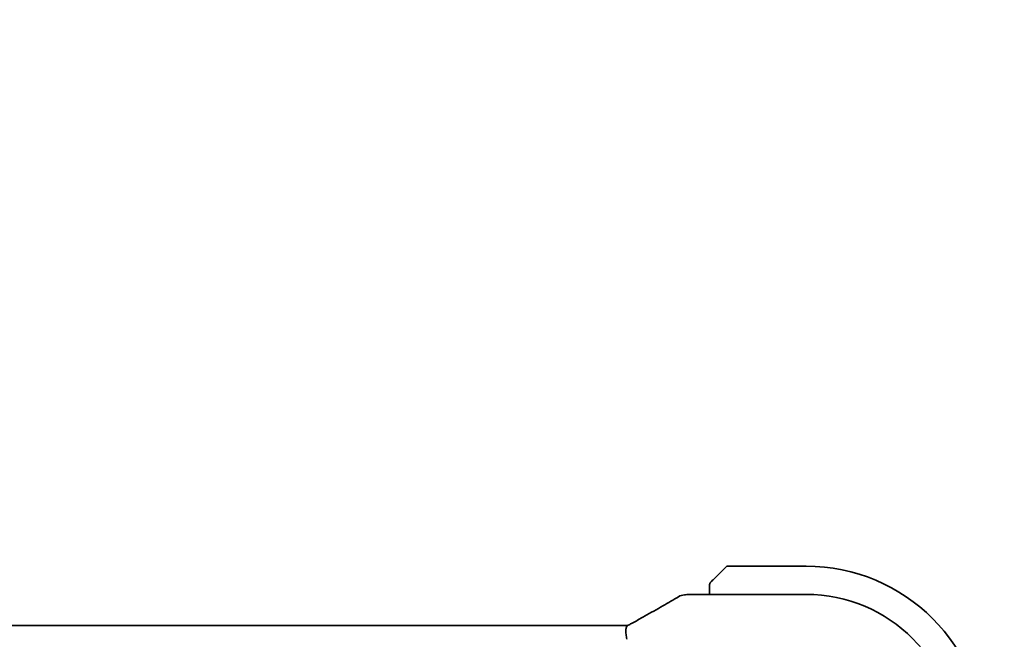
# Model space of a CAD drawing. Units: millimetres. Extents: x 0 to 6296, y 0 to 1124.
# Drawn here: x 1887 to 1959, y 261 to 306 of the extents above; entities that cross this region are included whole.
import ezdxf

# ---------------------------------------------------------------- set-up
doc = ezdxf.new("R2010")
doc.units = ezdxf.units.MM
doc.layers.add('Dimension (ISO)', color=7, linetype='Continuous', lineweight=18)
doc.layers.add('Visible (ISO)', color=7, linetype='Continuous', lineweight=35)
doc.styles.add('Note Text (TK)', font='MS PGothic.ttf')
doc.dimstyles.new('Default - Method 1b (TK)', dxfattribs={"dimscale": 3, "dimtxt": 2.5, "dimasz": 2.5, "dimexe": 1, "dimexo": 1.5, "dimgap": 1, "dimtad": 1, "dimtoh": 1, "dimrnd": 1e-08, "dimdsep": 46, "dimtxsty": 'Note Text (TK)', "dimcen": 0.09, "dimdle": 5, "dimclrd": 100, "dimclre": 100, "dimclrt": 7, "dimadec": 1, "dimazin": 1, "dimtfac": 1, "dimtmove": 0, "dimatfit": 3, "dimfxl": 1, "dimtolj": 1, "dimlwd": -1, "dimlwe": -1, "dimarcsym": 0})

# ---------------------------------------------------------------- blocks, each defined once
blk = doc.blocks.new('*D42')
at = {"layer": 'Defpoints', "color": 0}
for p in [(1944.257, 259.593), (2023.817, 259.593), (1947.257, 247.293)]:
    blk.add_point(p, dxfattribs=at)
at = {"layer": 'Dimension (ISO)', "color": 100}
for p, q in [((2023.817, 267.093), (2023.817, 306.281)), ((1948.757, 259.593), (2026.817, 259.593)), ((2023.817, 247.293), (2023.817, 259.593)), ((1951.757, 247.293), (2026.817, 247.293)), ((2023.817, 239.793), (2023.817, 232.293))]:
    blk.add_line(p, q, dxfattribs=at)
for points in [[(2022.567, 267.093), (2025.067, 267.093), (2023.817, 259.593)], [(2022.567, 239.793), (2025.067, 239.793), (2023.817, 247.293)]]:
    blk.add_solid(points, dxfattribs=at)
at = {"layer": 'Dimension (ISO)', "color": 7, "insert": (2017.067, 286.406), "char_height": 7.5, "attachment_point": 4, "rotation": 90, "style": 'Note Text (TK)'}
blk.add_mtext('\\A1;12.3', dxfattribs=at)
blk = doc.blocks.new('*D43')
at = {"layer": 'Defpoints', "color": 0}
for p in [(1947.257, 247.293), (1947.257, 245.493), (2023.817, 245.493)]:
    blk.add_point(p, dxfattribs=at)
at = {"layer": 'Dimension (ISO)', "color": 100}
for p, q in [((2023.817, 254.793), (2023.817, 262.293)), ((1951.757, 247.293), (2026.817, 247.293)), ((2023.817, 247.293), (2023.817, 245.493)), ((1951.757, 245.493), (2026.817, 245.493)), ((2023.817, 237.993), (2023.817, 205.12))]:
    blk.add_line(p, q, dxfattribs=at)
for points in [[(2022.567, 254.793), (2025.067, 254.793), (2023.817, 247.293)], [(2022.567, 237.993), (2025.067, 237.993), (2023.817, 245.493)]]:
    blk.add_solid(points, dxfattribs=at)
at = {"layer": 'Dimension (ISO)', "color": 7, "insert": (2017.067, 208.12), "char_height": 7.5, "attachment_point": 4, "rotation": 90, "style": 'Note Text (TK)'}
blk.add_mtext('\\A1;1.8', dxfattribs=at)

msp = doc.modelspace()

# ---------------------------------------------------------------- linework, layer by layer
at = {"layer": 'Visible (ISO)'}
for p, q in [((1937.5082, 265.5943), (1938.4489, 266.5349)), ((1944.2575, 266.5935), (1938.5903, 266.5935)), ((1944.2582, 264.5397), (1935.8361, 264.5397)), ((1937.2575, 265.0896), (1937.2575, 264.5397)), ((1739.5915, 262.2777), (1930.9235, 262.2777))]:
    msp.add_line(p, q, dxfattribs=at)
for centre, radius, start, end in [((1938.5903, 266.3935), 0.2, 90, 135), ((1944.2575, 253.5935), 13, 0, 90), ((1935.8361, 263.5397), 1, 90, 95.046689), ((1944.2582, 253.5942), 10.9455, 0.00001, 89.99999), ((1935.5127, 263.5121), 1, 94.725518, 120.643368)]:
    msp.add_arc(centre, radius, start, end, dxfattribs=at)
for centre, major_axis, ratio, start_param, end_param in [((1918.1744, 264.9871), (20.3307, 0.064), 0.0495429, 5.7258808, 5.756183), ((1930.9236, 262.3739), (1.892, 0), 0.0508777, 4.7123308, 4.9202819)]:
    msp.add_ellipse(centre, major_axis=major_axis, ratio=ratio, start_param=start_param, end_param=end_param, dxfattribs=at)
for points, knots in [([(1937.2575, 265.2606), (1937.2575, 265.2623), (1937.2575, 265.264), (1937.2576, 265.2673), (1937.2576, 265.2689), (1937.2579, 265.2736), (1937.2581, 265.2765), (1937.2587, 265.2829), (1937.2591, 265.2863), (1937.2597, 265.2907), (1937.2599, 265.2918), (1937.2602, 265.2938), (1937.2604, 265.2947), (1937.2607, 265.2968), (1937.261, 265.298), (1937.2615, 265.3007), (1937.2618, 265.3023), (1937.2631, 265.3081), (1937.2642, 265.3123), (1937.2678, 265.3248), (1937.2707, 265.333), (1937.2765, 265.346), (1937.2789, 265.3511), (1937.2836, 265.3597), (1937.2858, 265.3634), (1937.2913, 265.3722), (1937.2946, 265.377), (1937.3037, 265.3888), (1937.3097, 265.3957), (1937.316, 265.4021)], [0, 0, 0, 0, 0.000520587, 0.000520587, 0.001037256, 0.001037256, 0.002045376, 0.002045376, 0.003307871, 0.003307871, 0.003728285, 0.003728285, 0.00406526, 0.00406526, 0.004432656, 0.004432656, 0.004921516, 0.004921516, 0.006224786, 0.006224786, 0.008840843, 0.008840843, 0.010511791, 0.010511791, 0.011813928, 0.011813928, 0.01381422, 0.01381422, 0.016855773, 0.016855773, 0.016855773, 0.016855773]), ([(1937.2575, 265.2606), (1937.2575, 265.2606), (1937.2575, 265.2018), (1937.2575, 265.1272), (1937.2575, 265.1143), (1937.2575, 265.1016), (1937.2575, 265.0896)], [0, 0, 0, 0, 0.8525306, 0.8525306, 0.8525306, 1, 1, 1, 1]), ([(1937.5082, 265.5943), (1937.4409, 265.5269), (1937.3299, 265.4159), (1937.3182, 265.4043), (1937.3162, 265.4023), (1937.316, 265.4021), (1937.316, 265.4021)], [0, 0, 0, 0, 0.8530445, 0.8530445, 0.8530445, 1, 1, 1, 1]), ([(1931.8213, 262.5538), (1932.0643, 262.6889), (1932.3015, 262.8216), (1932.7641, 263.0815), (1932.9894, 263.2087), (1933.4274, 263.4576), (1933.6402, 263.5792), (1934.0526, 263.8164), (1934.2522, 263.9321), (1934.638, 264.157), (1934.824, 264.2664), (1935.003, 264.3724)], [-0.92329482, -0.92329482, -0.92329482, -0.92329482, -0.87497456, -0.87497456, -0.82665429, -0.82665429, -0.77833402, -0.77833402, -0.73001375, -0.73001375, -0.68169349, -0.68169349, -0.68169349, -0.68169349]), ([(1931.2939, 262.2691), (1931.3331, 262.2898), (1931.3716, 262.3102), (1931.4472, 262.3504), (1931.4843, 262.3702), (1931.5567, 262.4091), (1931.5921, 262.4282), (1931.661, 262.4655), (1931.6945, 262.4838), (1931.7595, 262.5195), (1931.7909, 262.5369), (1931.8213, 262.5538)], [-1.25582621, -1.25582621, -1.25582621, -1.25582621, -1.18931993, -1.18931993, -1.12281366, -1.12281366, -1.05630738, -1.05630738, -0.9898011, -0.9898011, -0.92329482, -0.92329482, -0.92329482, -0.92329482]), ([(1931.2451, 261.2832), (1931.2448, 261.2848), (1931.2444, 261.2863), (1931.2312, 261.3471), (1931.22, 261.4064), (1931.2013, 261.5231), (1931.1937, 261.5806), (1931.1769, 261.7475), (1931.1735, 261.8508), (1931.1832, 262.0355), (1931.197, 262.1135), (1931.2387, 262.2202), (1931.2638, 262.2532), (1931.2939, 262.2691)], [-0.14941647, -0.14941647, -0.14941647, -0.14941647, -0.14894659, -0.14894659, -0.13070711, -0.13070711, -0.11249972, -0.11249972, -0.07621396, -0.07621396, -0.03826146, -0.03826146, -0.00567751, -0.00567751, -0.00567751, -0.00567751])]:
    msp.add_open_spline(points, degree=3, knots=knots, dxfattribs=at)

# ---------------------------------------------------------------- dimensions: what is measured, and where the dimension line sits
at = {"layer": 'Dimension (ISO)', "color": 100}
for base, p2, angle, picture, middle in [((2023.8166, 259.5935), (1944.2575, 259.5935), 90, '*D42', (2023.8166, 294.8435)), ((2023.8166, 245.4935), (1947.2575, 245.4935), 270, '*D43', (2023.8166, 213.8514))]:
    dim = msp.add_linear_dim(base=base, p1=(1947.2575, 247.2935), p2=p2, angle=angle, dimstyle='Default - Method 1b (TK)', override={"dimtoh": 0, "dimdec": 2, "dimtp": 0, "dimtm": 0, "dimtdec": 2, "dimtofl": 1, "dimatfit": 1}, dxfattribs=at)
    dim.commit()
    dim.dimension.update_dxf_attribs({"geometry": picture, "text_midpoint": middle, "dimtype": 160})

doc.saveas('drawing.dxf')
